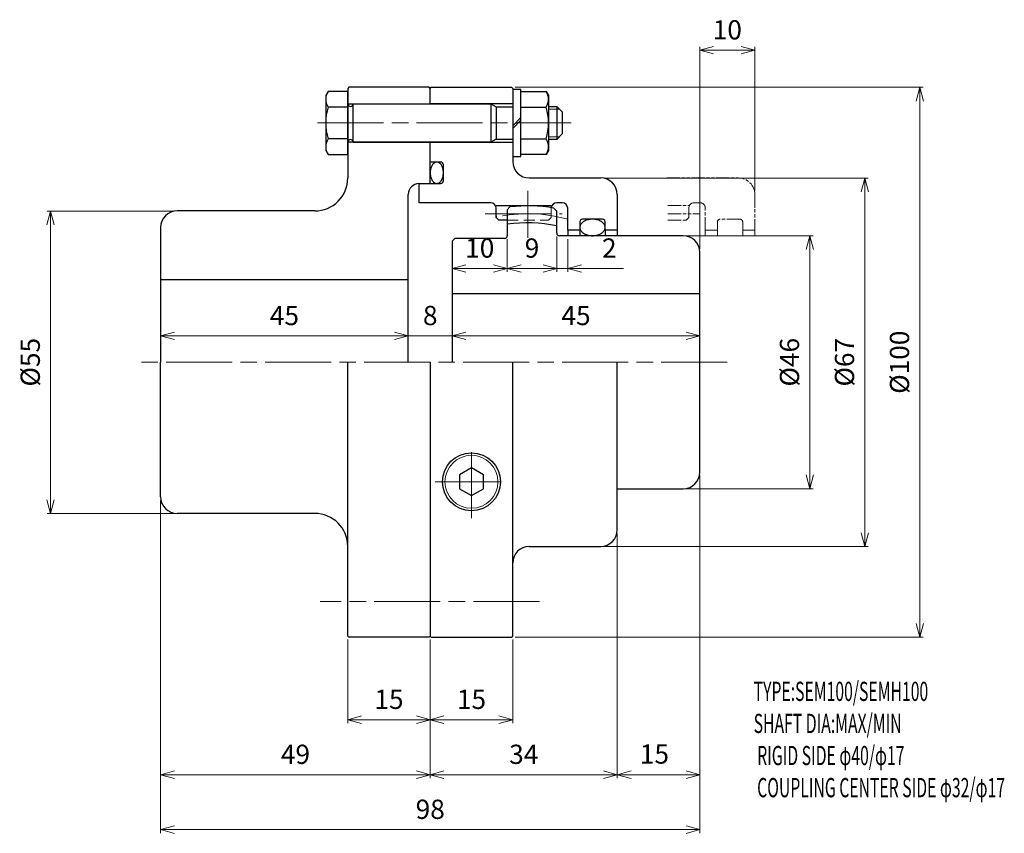
# Model space of a CAD drawing. Units: millimetres. Extents: x 110 to 289, y 126 to 274.
import ezdxf

# ---------------------------------------------------------------- set-up
doc = ezdxf.new("R2010")
doc.units = ezdxf.units.MM
for name, pattern in [('ACJISWELD', [3, 2, -1]), ('AM_ISO08W050', [18, 12, -1.5, 3, -1.5]), ('AM_ISO09W050', [22.5, 12, -1.5, 3, -1.5, 3, -1.5])]:
    doc.linetypes.add(name, pattern=pattern)
for name, color, linetype, lineweight in [('AM_0 外形線1', 7, 'Continuous', 25), ('AM_11 想像線', 5, 'AM_ISO09W050', 13), ('AM_3 隠れ線', 8, 'ACJISWELD', 13), ('AM_4 細線', 4, 'Continuous', 13), ('AM_5 寸法線', 3, 'Continuous', 13), ('AM_6 文字', 2, 'Continuous', 13), ('AM_7 中心線', 1, 'AM_ISO08W050', 13)]:
    doc.layers.add(name, color=color, linetype=linetype, lineweight=lineweight)
doc.styles.add('SEISA', font='romans.shx', dxfattribs={"width": 0.9, "bigfont": 'extfont2.shx'})
doc.dimstyles.new('SEISA$0', dxfattribs={"dimtxt": 3.5, "dimasz": 2.5, "dimexe": 0.625, "dimexo": 0.625, "dimgap": 1.5, "dimtad": 3, "dimdsep": 46, "dimtxsty": 'SEISA', "dimblk": 'OPEN30', "dimcen": 0, "dimclrd": 3, "dimclre": 3, "dimclrt": 3, "dimadec": 0, "dimazin": 2, "dimtp": 0.1, "dimtm": 0.1, "dimtfac": 0.71, "dimtdec": 3, "dimtmove": 0, "dimatfit": 3, "dimldrblk": 'OPEN30', "dimfxl": 1, "dimtzin": 0, "dimlwd": -1, "dimlwe": -1, "dimarcsym": 1})

# ---------------------------------------------------------------- blocks, each defined once
blk = doc.blocks.new('ロッカクアナツキプラグ R1／8')
at = {"layer": 'AM_0 外形線1', "linetype": 'ByBlock'}
for p, q in [((0, 2.515), (-2.178054, 1.2575)), ((2.178053, 1.2575), (0, 2.515)), ((-2.178054, 1.2575), (-2.178054, -1.2575)), ((2.178053, -1.2575), (2.178053, 1.2575)), ((-2.178054, -1.2575), (0, -2.515)), ((0, -2.515), (2.178053, -1.2575))]:
    blk.add_line(p, q, dxfattribs=at)
blk.add_circle((0, 0), 5.271232, dxfattribs=at)
at = {"layer": 'AM_4 細線', "linetype": 'ByBlock'}
blk.add_circle((0, 0), 4.816232, dxfattribs=at)
at = {"layer": 'AM_7 中心線'}
for p, q in [((0, -6.585754), (0, 6.585755)), ((-6.596408, 0), (6.596407, 0))]:
    blk.add_line(p, q, dxfattribs=at)
blk = doc.blocks.new('ケースＡ SEM100')
at = {"layer": 'AM_0 外形線1', "linetype": 'ByBlock'}
for p, q in [((0, 49.8), (0.2, 50)), ((0, 47), (0, 49.8)), ((0.2, 50), (14.8, 50)), ((14.8, 50), (15, 49.8)), ((15, 49.8), (15, 36.5)), ((15, 47), (0, 47)), ((0, 40), (15, 40)), ((0, 36.4), (0, 40)), ((1.9, 36.4), (0, 36.4)), ((2.4, 33), (2.4, 35.9)), ((-2, 32.3), (-1.8, 32.5)), ((-2, 29), (-2, 32.3)), ((-1.8, 32.5), (1.9, 32.5)), ((18, 33.5), (31, 33.5)), ((34, 30.5), (34, 24)), ((11, 29), (-2, 29)), ((24, 29), (23, 29)), ((12, 28.5), (22, 28.5)), ((12, 26.3), (12, 28)), ((25, 24), (25, 28)), ((12.5, 25.8), (12, 26.3)), ((14, 25.8), (12.5, 25.8)), ((27.2, 25.5), (27.2, 24)), ((31.3, 26), (27.7, 26)), ((31.8, 24), (31.8, 25.5)), ((27.2, 24), (25, 24)), ((25, 24), (25, 23)), ((27.2, 24), (27.2, 23)), ((34, 24), (31.8, 24)), ((31.8, 24), (31.8, 23)), ((34, 24), (34, 23)), ((0, 0), (0, -49.8)), ((15, -49.8), (15, 0)), ((34, -27.780142), (34, 0)), ((34, -30.5), (34, -27.780142)), ((18, -33.5), (31, -33.5)), ((0, -49.8), (0.2, -50)), ((0.2, -50), (14.8, -50)), ((14.8, -50), (15, -49.8))]:
    blk.add_line(p, q, dxfattribs=at)
for points in [[(1.2, 32.5), (1.304586, 32.507421), (1.408377, 32.529625), (1.510582, 32.566445), (1.610424, 32.6176), (1.707142, 32.6827), (1.8, 32.761251), (1.888291, 32.852654), (1.971345, 32.956214), (2.048528, 33.071142), (2.119253, 33.196564), (2.182982, 33.331526), (2.23923, 33.475), (2.287569, 33.625895), (2.327631, 33.783061), (2.359111, 33.945303), (2.381769, 34.111386), (2.395433, 34.280047), (2.4, 34.45), (2.395433, 34.619954), (2.381769, 34.788614), (2.359111, 34.954697), (2.327631, 35.11694), (2.287569, 35.274106), (2.23923, 35.425), (2.182982, 35.568474), (2.119253, 35.703436), (2.048528, 35.828858), (1.971345, 35.943787), (1.888291, 36.047347), (1.8, 36.13875), (1.707142, 36.2173), (1.610424, 36.282401), (1.510582, 36.333556), (1.408377, 36.370375), (1.304586, 36.39258), (1.2, 36.4), (1.095413, 36.39258), (0.991622, 36.370375), (0.889417, 36.333556), (0.789575, 36.282401), (0.692858, 36.2173), (0.6, 36.13875), (0.511708, 36.047347), (0.428654, 35.943787), (0.351471, 35.828858), (0.280746, 35.703436), (0.217017, 35.568474), (0.160769, 35.425), (0.11243, 35.274106), (0.072368, 35.11694), (0.040889, 34.954697), (0.01823, 34.788614), (0.004566, 34.619954), (0, 34.45), (0.004566, 34.280047), (0.01823, 34.111386), (0.040889, 33.945303), (0.072368, 33.783061), (0.11243, 33.625895), (0.160769, 33.475), (0.217017, 33.331526), (0.280746, 33.196564), (0.351471, 33.071142), (0.428654, 32.956214), (0.511708, 32.852654), (0.6, 32.761251), (0.692858, 32.6827), (0.789575, 32.6176), (0.889417, 32.566445), (0.991622, 32.529625), (1.095413, 32.507421), (1.2, 32.5)], [(31.8, 24.5), (31.791247, 24.630734), (31.765057, 24.760473), (31.721629, 24.888229), (31.661293, 25.01303), (31.584508, 25.133928), (31.491858, 25.25), (31.384049, 25.360365), (31.261902, 25.464182), (31.126345, 25.56066), (30.978411, 25.649067), (30.819225, 25.728728), (30.65, 25.799038), (30.472022, 25.859462), (30.286646, 25.909539), (30.095283, 25.948889), (29.89939, 25.977212), (29.700458, 25.994292), (29.5, 26), (29.299541, 25.994292), (29.100609, 25.977212), (28.904716, 25.948889), (28.713353, 25.909539), (28.527978, 25.859462), (28.35, 25.799038), (28.180774, 25.728728), (28.021588, 25.649067), (27.873654, 25.56066), (27.738097, 25.464182), (27.61595, 25.360365), (27.508141, 25.25), (27.415492, 25.133928), (27.338707, 25.01303), (27.27837, 24.888229), (27.234942, 24.760473), (27.208752, 24.630734), (27.2, 24.5), (27.208752, 24.369267), (27.234942, 24.239528), (27.27837, 24.111772), (27.338707, 23.98697), (27.415492, 23.866073), (27.508141, 23.75), (27.61595, 23.639636), (27.738097, 23.535819), (27.873654, 23.43934), (28.021588, 23.350934), (28.180774, 23.271272), (28.35, 23.200962), (28.527978, 23.140539), (28.713353, 23.090461), (28.904716, 23.051112), (29.100609, 23.022789), (29.299541, 23.005708), (29.5, 23), (29.700458, 23.005708), (29.89939, 23.022789), (30.095283, 23.051112), (30.286646, 23.090461), (30.472022, 23.140539), (30.65, 23.200962), (30.819225, 23.271272), (30.978411, 23.350934), (31.126345, 23.43934), (31.261902, 23.535819), (31.384049, 23.639636), (31.491858, 23.75), (31.584508, 23.866073), (31.661293, 23.98697), (31.721629, 24.111772), (31.765057, 24.239528), (31.791247, 24.369267), (31.8, 24.5)]]:
    blk.add_lwpolyline(points, dxfattribs=at)
for centre, radius, start, end in [((1.9, 35.9), 0.5, 0, 90), ((18, 36.5), 3, 180, 270), ((1.9, 33), 0.5, 270, 0), ((31, 30.5), 3, 0, 90), ((11, 28), 1, 0, 90), ((23, 28), 1, 90, 173.99938048), ((24, 28), 1, 0, 90), ((27.7, 25.5), 0.5, 90, 180), ((31.3, 25.5), 0.5, 0, 90), ((31, -30.5), 3, 270, 0), ((18, -36.5), 3, 90, 180)]:
    blk.add_arc(centre, radius, start, end, dxfattribs=at)
at = {"layer": 'AM_3 隠れ線'}
for p, q in [((22, 28), (22, 26.3)), ((14, 25.8), (21.5, 25.8)), ((22, 26.3), (21.5, 25.8))]:
    blk.add_line(p, q, dxfattribs=at)
blk.add_arc((23, 28), 1, 173.99292673, 180, dxfattribs=at)
at = {"layer": 'AM_7 中心線'}
for p, q in [((-20.471632, 43.5), (25.59929, 43.5)), ((10, 27), (24, 27))]:
    blk.add_line(p, q, dxfattribs=at)
at = {"layer": 'AM_0 外形線1'}
blk.add_blockref('ロッカクアナツキプラグ R1／8', (7.5, -21.75), dxfattribs=at)
blk = doc.blocks.new('リジット SEM100')
at = {"layer": 'AM_0 外形線1', "linetype": 'ByBlock'}
for p, q in [((-14.8, 50), (-15, 49.8)), ((-15, 49.8), (-15, 33.5)), ((-0.2, 50), (-14.8, 50)), ((0, 49.8), (-0.2, 50)), ((-15, 47), (0, 47)), ((0, 40), (-15, 40)), ((0, 32.7), (0, 40)), ((-2, 32.5), (-0.2, 32.5)), ((-0.2, 32.5), (0, 32.7)), ((-4, 0), (-4, 30.5)), ((-21, 27.5), (-46, 27.5)), ((-49, 24.5), (-49, 0)), ((-49, -24.5), (-49, 0)), ((-15, -49.8), (-15, 0)), ((-21, -27.5), (-46, -27.5)), ((-14.8, -50), (-15, -49.8)), ((-0.2, -50), (-14.8, -50)), ((0, -49.8), (-0.2, -50))]:
    blk.add_line(p, q, dxfattribs=at)
at = {"layer": 'AM_0 外形線1'}
for p, q in [((0, 47), (0, 49.8)), ((-4, 15), (-49, 15)), ((0, 0), (0, -49.8))]:
    blk.add_line(p, q, dxfattribs=at)
at = {"layer": 'AM_0 外形線1', "linetype": 'ByBlock'}
for centre, radius, start, end in [((-21, 33.5), 6, 270, 0), ((-2, 30.5), 2, 90, 180), ((-46, 24.5), 3, 90, 180), ((-46, -24.5), 3, 180, 270), ((-21, -33.5), 6, 0, 90)]:
    blk.add_arc(centre, radius, start, end, dxfattribs=at)
at = {"layer": 'AM_7 中心線'}
blk.add_line((19.84, -43.5), (-20, -43.5), dxfattribs=at)
blk = doc.blocks.new('リーマボルト SEM100 M6')
at = {"layer": 'AM_0 外形線1', "linetype": 'ByBlock'}
for p, q in [((-3.566988, 5.75), (-4, 5)), ((0, 5.75), (-3.566988, 5.75)), ((31.5, 6.1), (30, 6.1)), ((31.5, 5.75), (31.5, 6.1)), ((31.5, 5.75), (36.066987, 5.75)), ((31.5, -5.75), (31.5, 5.75)), ((36.066987, 5.75), (36.5, 5)), ((-4, 5), (-4, -5)), ((36.5, 5), (36.5, -5)), ((0, 2.886752), (-3.566988, 2.886752)), ((1, -3.5), (1, 3.5)), ((26, 3.5), (26, -3.5)), ((26, 3.5), (27, 2.92265)), ((27, 2.92265), (27, -2.922649)), ((27, 2.92265), (30, 2.92265)), ((31.5, 2.886752), (36.066987, 2.886752)), ((36.5, 3), (38, 3)), ((38, 3), (38, -3)), ((38, 3), (39, 2)), ((39, 2), (39, -2)), ((31.5, 1), (30, -0.5)), ((31.5, 0.5), (30, -1)), ((0, -2.886751), (-3.566988, -2.886751)), ((27, -2.922649), (26, -3.5)), ((27, -2.922649), (30, -2.922649)), ((31.5, -2.886751), (36.066987, -2.886751)), ((38, -3), (36.5, -3)), ((39, -2), (38, -3)), ((-4, -5), (-3.566988, -5.75)), ((36.5, -5), (36.066987, -5.75)), ((-3.566988, -5.75), (0, -5.75)), ((30, -6.1), (31.5, -6.1)), ((36.066987, -5.75), (31.5, -5.75)), ((31.5, -6.1), (31.5, -5.75))]:
    blk.add_line(p, q, dxfattribs=at)
at = {"layer": 'AM_0 外形線1'}
for p, q in [((0, 5.75), (0, -5.75)), ((30, 6.1), (30, -6.1)), ((1, 3.5), (26, 3.5)), ((1, -3.5), (26, -3.5))]:
    blk.add_line(p, q, dxfattribs=at)
at = {"layer": 'AM_0 外形線1', "linetype": 'ByBlock'}
for centre, radius, start, end in [((-1.41688, 4.318376), 2.583121, 146.342803, 213.657197), ((33.916879, 4.318376), 2.583121, 326.342803, 33.657197), ((5.83901, 0), 9.839011, 162.938469, 197.061531), ((0.5, 3.5), 0.5, 180, 0), ((26.660989, 0), 9.839011, 342.938469, 17.061531), ((-1.41688, -4.318375), 2.583121, 146.342803, 213.657197), ((0.5, -3.5), 0.5, 0, 180), ((33.916879, -4.318375), 2.583121, 326.342803, 33.657197)]:
    blk.add_arc(centre, radius, start, end, dxfattribs=at)
at = {"layer": 'AM_4 細線', "linetype": 'ByBlock'}
for p, q in [((36.5, 2.5), (38.5, 2.5)), ((36.5, -2.5), (38.5, -2.5))]:
    blk.add_line(p, q, dxfattribs=at)
blk = doc.blocks.new('_Open30')
at = {"color": 0, "linetype": 'ByBlock', "lineweight": -2}
for p, q in [((-1, 0.268), (0, 0)), ((0, 0), (-1, -0.268)), ((0, 0), (-1, 0))]:
    blk.add_line(p, q, dxfattribs=at)
blk = doc.blocks.new('*D10')
at = {"layer": 'AM_5 寸法線', "color": 3}
for p, q in [((137.77, 239.25), (114.77, 239.25)), ((115.4, 236.75), (115.4, 186.75)), ((137.77, 184.25), (114.77, 184.25))]:
    blk.add_line(p, q, dxfattribs=at)
at = {"layer": 'Defpoints', "color": 0}
for p in [(138.4, 239.25), (115.4, 184.25), (138.4, 184.25)]:
    blk.add_point(p, dxfattribs=at)
at = {"layer": 'AM_5 寸法線', "color": 3, "xscale": 2.5, "yscale": 2.5, "zscale": 2.5}
for p, rotation in [((115.4, 239.25), 90), ((115.4, 184.25), 270)]:
    blk.add_blockref('_Open30', p, dxfattribs=dict(at, rotation=rotation))
at = {"layer": 'AM_5 寸法線', "color": 3, "insert": (112.15, 211.75), "char_height": 3.5, "attachment_point": 5, "rotation": 90, "style": 'SEISA'}
blk.add_mtext('%%c55', dxfattribs=at)
blk = doc.blocks.new('*D11')
at = {"layer": 'AM_5 寸法線', "color": 3}
for p, q in [((135.4, 212.38), (135.4, 217.17)), ((180.4, 212.38), (180.4, 217.17)), ((177.9, 216.54), (137.9, 216.54))]:
    blk.add_line(p, q, dxfattribs=at)
at = {"layer": 'Defpoints', "color": 0}
for p in [(135.4, 216.54), (135.4, 211.75), (180.4, 211.75)]:
    blk.add_point(p, dxfattribs=at)
at = {"layer": 'AM_5 寸法線', "color": 3, "xscale": 2.5, "yscale": 2.5, "zscale": 2.5, "rotation": 180}
blk.add_blockref('_Open30', (135.4, 216.54), dxfattribs=at)
at = {"layer": 'AM_5 寸法線', "color": 3, "xscale": 2.5, "yscale": 2.5, "zscale": 2.5}
blk.add_blockref('_Open30', (180.4, 216.54), dxfattribs=at)
at = {"layer": 'AM_5 寸法線', "color": 3, "insert": (157.9, 219.79), "char_height": 3.5, "attachment_point": 5, "style": 'SEISA'}
blk.add_mtext('45', dxfattribs=at)
blk = doc.blocks.new('センタ SEM100')
at = {"layer": 'AM_0 外形線1', "linetype": 'ByBlock'}
for p, q in [((10.5, 28.24), (10, 27.68)), ((10, 27.68), (10, 23)), ((19, 27.44), (18.5, 28.03)), ((19, 23.5), (19, 27.44)), ((0.5, 22.5), (0, 22)), ((0, 22), (0, 0)), ((9.5, 22.5), (0.5, 22.5)), ((42, 23), (19.5, 23)), ((45, -20), (45, 20)), ((30, -23), (42, -23))]:
    blk.add_line(p, q, dxfattribs=at)
at = {"layer": 'AM_0 外形線1'}
blk.add_line((0, 12.5), (45, 12.5), dxfattribs=at)
at = {"layer": 'AM_0 外形線1', "linetype": 'ByBlock'}
for centre, radius, start, end in [((13.75, 0), 28.43, 80.3804, 96.5653), ((13.75, 0), 25.35, 78.0475, 98.5069), ((19.5, 23.5), 0.5, 180, 270), ((9.5, 23), 0.5, 270, 0), ((42, 20), 3, 0, 90), ((42, -20), 3, 270, 0)]:
    blk.add_arc(centre, radius, start, end, dxfattribs=at)
at = {"layer": 'AM_7 中心線'}
blk.add_line((13.75, 31.14), (13.75, 22.64), dxfattribs=at)
blk.add_arc((13.75, 0), 27, 74.4239, 102.4397, dxfattribs=at)
blk = doc.blocks.new('*D13')
at = {"layer": 'AM_5 寸法線', "color": 3}
for p, q in [((180.4, 212.38), (180.4, 217.17)), ((188.4, 212.38), (188.4, 217.17)), ((177.9, 216.54), (175.4, 216.54)), ((188.4, 216.54), (180.4, 216.54)), ((190.9, 216.54), (193.4, 216.54))]:
    blk.add_line(p, q, dxfattribs=at)
at = {"layer": 'Defpoints', "color": 0}
for p in [(180.4, 216.54), (180.4, 211.75), (188.4, 211.75)]:
    blk.add_point(p, dxfattribs=at)
at = {"layer": 'AM_5 寸法線', "color": 3, "xscale": 2.5, "yscale": 2.5, "zscale": 2.5}
blk.add_blockref('_Open30', (180.4, 216.54), dxfattribs=at)
at = {"layer": 'AM_5 寸法線', "color": 3, "xscale": 2.5, "yscale": 2.5, "zscale": 2.5, "rotation": 180}
blk.add_blockref('_Open30', (188.4, 216.54), dxfattribs=at)
at = {"layer": 'AM_5 寸法線', "color": 3, "insert": (184.4, 219.79), "char_height": 3.5, "attachment_point": 5, "style": 'SEISA'}
blk.add_mtext('8', dxfattribs=at)
blk = doc.blocks.new('*D14')
at = {"layer": 'AM_5 寸法線', "color": 3}
for p, q in [((188.4, 212.38), (188.4, 217.17)), ((233.4, 212.38), (233.4, 217.17)), ((230.9, 216.54), (190.9, 216.54))]:
    blk.add_line(p, q, dxfattribs=at)
at = {"layer": 'Defpoints', "color": 0}
for p in [(188.4, 216.54), (188.4, 211.75), (233.4, 211.75)]:
    blk.add_point(p, dxfattribs=at)
at = {"layer": 'AM_5 寸法線', "color": 3, "xscale": 2.5, "yscale": 2.5, "zscale": 2.5, "rotation": 180}
blk.add_blockref('_Open30', (188.4, 216.54), dxfattribs=at)
at = {"layer": 'AM_5 寸法線', "color": 3, "xscale": 2.5, "yscale": 2.5, "zscale": 2.5}
blk.add_blockref('_Open30', (233.4, 216.54), dxfattribs=at)
at = {"layer": 'AM_5 寸法線', "color": 3, "insert": (210.9, 219.79), "char_height": 3.5, "attachment_point": 5, "style": 'SEISA'}
blk.add_mtext('45', dxfattribs=at)
blk = doc.blocks.new('*D15')
at = {"layer": 'AM_5 寸法線', "color": 3}
for p, q in [((207.4, 234.63), (207.4, 228.18)), ((209.4, 234.13), (209.4, 228.18)), ((204.9, 228.81), (202.4, 228.81)), ((207.4, 228.81), (209.4, 228.81)), ((211.9, 228.81), (219.5, 228.81))]:
    blk.add_line(p, q, dxfattribs=at)
at = {"layer": 'Defpoints', "color": 0}
for p in [(207.4, 235.25), (209.4, 234.75), (207.4, 228.81)]:
    blk.add_point(p, dxfattribs=at)
at = {"layer": 'AM_5 寸法線', "color": 3, "xscale": 2.5, "yscale": 2.5, "zscale": 2.5}
blk.add_blockref('_Open30', (207.4, 228.81), dxfattribs=at)
at = {"layer": 'AM_5 寸法線', "color": 3, "xscale": 2.5, "yscale": 2.5, "zscale": 2.5, "rotation": 180}
blk.add_blockref('_Open30', (209.4, 228.81), dxfattribs=at)
at = {"layer": 'AM_5 寸法線', "color": 3, "insert": (216.95, 232.06), "char_height": 3.5, "attachment_point": 5, "style": 'SEISA'}
blk.add_mtext('2', dxfattribs=at)
blk = doc.blocks.new('*D16')
at = {"layer": 'AM_5 寸法線', "color": 3}
for p, q in [((231.02, 234.75), (254.02, 234.75)), ((253.4, 232.25), (253.4, 191.25)), ((231.02, 188.75), (254.02, 188.75))]:
    blk.add_line(p, q, dxfattribs=at)
at = {"layer": 'Defpoints', "color": 0}
for p in [(230.4, 234.75), (230.4, 188.75), (253.4, 188.75)]:
    blk.add_point(p, dxfattribs=at)
at = {"layer": 'AM_5 寸法線', "color": 3, "xscale": 2.5, "yscale": 2.5, "zscale": 2.5}
for p, rotation in [((253.4, 234.75), 90), ((253.4, 188.75), 270)]:
    blk.add_blockref('_Open30', p, dxfattribs=dict(at, rotation=rotation))
at = {"layer": 'AM_5 寸法線', "color": 3, "insert": (250.15, 211.75), "char_height": 3.5, "attachment_point": 5, "rotation": 90, "style": 'SEISA'}
blk.add_mtext('%%c46', dxfattribs=at)
blk = doc.blocks.new('*D17')
at = {"layer": 'AM_5 寸法線', "color": 3}
for p, q in [((216.02, 245.25), (264.02, 245.25)), ((263.4, 242.75), (263.4, 180.75)), ((216.02, 178.25), (264.02, 178.25))]:
    blk.add_line(p, q, dxfattribs=at)
at = {"layer": 'Defpoints', "color": 0}
for p in [(215.4, 245.25), (215.4, 178.25), (263.4, 178.25)]:
    blk.add_point(p, dxfattribs=at)
at = {"layer": 'AM_5 寸法線', "color": 3, "xscale": 2.5, "yscale": 2.5, "zscale": 2.5}
for p, rotation in [((263.4, 245.25), 90), ((263.4, 178.25), 270)]:
    blk.add_blockref('_Open30', p, dxfattribs=dict(at, rotation=rotation))
at = {"layer": 'AM_5 寸法線', "color": 3, "insert": (260.15, 211.75), "char_height": 3.5, "attachment_point": 5, "rotation": 90, "style": 'SEISA'}
blk.add_mtext('%%c67', dxfattribs=at)
blk = doc.blocks.new('*D18')
at = {"layer": 'AM_5 寸法線', "color": 3}
for p, q in [((199.82, 261.75), (274.02, 261.75)), ((273.4, 259.25), (273.4, 164.25)), ((199.82, 161.75), (274.02, 161.75))]:
    blk.add_line(p, q, dxfattribs=at)
at = {"layer": 'Defpoints', "color": 0}
for p in [(199.2, 261.75), (199.2, 161.75), (273.4, 161.75)]:
    blk.add_point(p, dxfattribs=at)
at = {"layer": 'AM_5 寸法線', "color": 3, "xscale": 2.5, "yscale": 2.5, "zscale": 2.5}
for p, rotation in [((273.4, 261.75), 90), ((273.4, 161.75), 270)]:
    blk.add_blockref('_Open30', p, dxfattribs=dict(at, rotation=rotation))
at = {"layer": 'AM_5 寸法線', "color": 3, "insert": (270.15, 211.75), "char_height": 3.5, "attachment_point": 5, "rotation": 90, "style": 'SEISA'}
blk.add_mtext('%%c100', dxfattribs=at)
blk = doc.blocks.new('*D19')
at = {"layer": 'AM_5 寸法線', "color": 3}
for p, q in [((169.4, 161.33), (169.4, 146.13)), ((184.4, 161.33), (184.4, 146.13)), ((181.9, 146.75), (171.9, 146.75))]:
    blk.add_line(p, q, dxfattribs=at)
at = {"layer": 'Defpoints', "color": 0}
for p in [(169.4, 161.95), (184.4, 161.95), (169.4, 146.75)]:
    blk.add_point(p, dxfattribs=at)
at = {"layer": 'AM_5 寸法線', "color": 3, "xscale": 2.5, "yscale": 2.5, "zscale": 2.5, "rotation": 180}
blk.add_blockref('_Open30', (169.4, 146.75), dxfattribs=at)
at = {"layer": 'AM_5 寸法線', "color": 3, "xscale": 2.5, "yscale": 2.5, "zscale": 2.5}
blk.add_blockref('_Open30', (184.4, 146.75), dxfattribs=at)
at = {"layer": 'AM_5 寸法線', "color": 3, "insert": (176.9, 150), "char_height": 3.5, "attachment_point": 5, "style": 'SEISA'}
blk.add_mtext('15', dxfattribs=at)
blk = doc.blocks.new('*D20')
at = {"layer": 'AM_5 寸法線', "color": 3}
for p, q in [((184.4, 161.33), (184.4, 146.13)), ((199.4, 161.33), (199.4, 146.13)), ((186.9, 146.75), (196.9, 146.75))]:
    blk.add_line(p, q, dxfattribs=at)
at = {"layer": 'Defpoints', "color": 0}
for p in [(184.4, 161.95), (199.4, 161.95), (199.4, 146.75)]:
    blk.add_point(p, dxfattribs=at)
at = {"layer": 'AM_5 寸法線', "color": 3, "xscale": 2.5, "yscale": 2.5, "zscale": 2.5, "rotation": 180}
blk.add_blockref('_Open30', (184.4, 146.75), dxfattribs=at)
at = {"layer": 'AM_5 寸法線', "color": 3, "xscale": 2.5, "yscale": 2.5, "zscale": 2.5}
blk.add_blockref('_Open30', (199.4, 146.75), dxfattribs=at)
at = {"layer": 'AM_5 寸法線', "color": 3, "insert": (191.9, 150), "char_height": 3.5, "attachment_point": 5, "style": 'SEISA'}
blk.add_mtext('15', dxfattribs=at)
blk = doc.blocks.new('*D21')
at = {"layer": 'AM_5 寸法線', "color": 3}
for p, q in [((135.4, 186.63), (135.4, 136.13)), ((184.4, 161.33), (184.4, 136.13)), ((181.9, 136.75), (137.9, 136.75))]:
    blk.add_line(p, q, dxfattribs=at)
at = {"layer": 'Defpoints', "color": 0}
for p in [(135.4, 187.25), (184.4, 161.95), (135.4, 136.75)]:
    blk.add_point(p, dxfattribs=at)
at = {"layer": 'AM_5 寸法線', "color": 3, "xscale": 2.5, "yscale": 2.5, "zscale": 2.5, "rotation": 180}
blk.add_blockref('_Open30', (135.4, 136.75), dxfattribs=at)
at = {"layer": 'AM_5 寸法線', "color": 3, "xscale": 2.5, "yscale": 2.5, "zscale": 2.5}
blk.add_blockref('_Open30', (184.4, 136.75), dxfattribs=at)
at = {"layer": 'AM_5 寸法線', "color": 3, "insert": (159.9, 140), "char_height": 3.5, "attachment_point": 5, "style": 'SEISA'}
blk.add_mtext('49', dxfattribs=at)
blk = doc.blocks.new('*D22')
at = {"layer": 'AM_5 寸法線', "color": 3}
for p, q in [((218.4, 180.63), (218.4, 136.13)), ((184.4, 161.33), (184.4, 136.13)), ((186.9, 136.75), (215.9, 136.75))]:
    blk.add_line(p, q, dxfattribs=at)
at = {"layer": 'Defpoints', "color": 0}
for p in [(218.4, 181.25), (184.4, 161.95), (218.4, 136.75)]:
    blk.add_point(p, dxfattribs=at)
at = {"layer": 'AM_5 寸法線', "color": 3, "xscale": 2.5, "yscale": 2.5, "zscale": 2.5, "rotation": 180}
blk.add_blockref('_Open30', (184.4, 136.75), dxfattribs=at)
at = {"layer": 'AM_5 寸法線', "color": 3, "xscale": 2.5, "yscale": 2.5, "zscale": 2.5}
blk.add_blockref('_Open30', (218.4, 136.75), dxfattribs=at)
at = {"layer": 'AM_5 寸法線', "color": 3, "insert": (201.4, 140), "char_height": 3.5, "attachment_point": 5, "style": 'SEISA'}
blk.add_mtext('34', dxfattribs=at)
blk = doc.blocks.new('*D23')
at = {"layer": 'AM_5 寸法線', "color": 3}
for p, q in [((233.4, 191.13), (233.4, 136.13)), ((218.4, 180.63), (218.4, 136.13)), ((220.9, 136.75), (230.9, 136.75))]:
    blk.add_line(p, q, dxfattribs=at)
at = {"layer": 'Defpoints', "color": 0}
for p in [(233.4, 191.75), (218.4, 181.25), (233.4, 136.75)]:
    blk.add_point(p, dxfattribs=at)
at = {"layer": 'AM_5 寸法線', "color": 3, "xscale": 2.5, "yscale": 2.5, "zscale": 2.5, "rotation": 180}
blk.add_blockref('_Open30', (218.4, 136.75), dxfattribs=at)
at = {"layer": 'AM_5 寸法線', "color": 3, "xscale": 2.5, "yscale": 2.5, "zscale": 2.5}
blk.add_blockref('_Open30', (233.4, 136.75), dxfattribs=at)
at = {"layer": 'AM_5 寸法線', "color": 3, "insert": (225.15, 140.05), "char_height": 3.5, "attachment_point": 5, "style": 'SEISA'}
blk.add_mtext('15', dxfattribs=at)
blk = doc.blocks.new('*D24')
at = {"layer": 'AM_5 寸法線', "color": 3}
for p, q in [((233.4, 191.13), (233.4, 126.13)), ((135.4, 186.63), (135.4, 126.13)), ((137.9, 126.75), (230.9, 126.75))]:
    blk.add_line(p, q, dxfattribs=at)
at = {"layer": 'Defpoints', "color": 0}
for p in [(233.4, 191.75), (135.4, 187.25), (233.4, 126.75)]:
    blk.add_point(p, dxfattribs=at)
at = {"layer": 'AM_5 寸法線', "color": 3, "xscale": 2.5, "yscale": 2.5, "zscale": 2.5, "rotation": 180}
blk.add_blockref('_Open30', (135.4, 126.75), dxfattribs=at)
at = {"layer": 'AM_5 寸法線', "color": 3, "xscale": 2.5, "yscale": 2.5, "zscale": 2.5}
blk.add_blockref('_Open30', (233.4, 126.75), dxfattribs=at)
at = {"layer": 'AM_5 寸法線', "color": 3, "insert": (184.4, 130), "char_height": 3.5, "attachment_point": 5, "style": 'SEISA'}
blk.add_mtext('98', dxfattribs=at)
blk = doc.blocks.new('*D25')
at = {"layer": 'AM_5 寸法線', "color": 3}
for p, q in [((233.4, 232.38), (233.4, 269.12)), ((235.9, 268.49), (240.9, 268.49)), ((243.4, 242.88), (243.4, 269.12))]:
    blk.add_line(p, q, dxfattribs=at)
at = {"layer": 'Defpoints', "color": 0}
for p in [(243.4, 268.49), (243.4, 242.25), (233.4, 231.75)]:
    blk.add_point(p, dxfattribs=at)
at = {"layer": 'AM_5 寸法線', "color": 3, "xscale": 2.5, "yscale": 2.5, "zscale": 2.5, "rotation": 180}
blk.add_blockref('_Open30', (233.4, 268.49), dxfattribs=at)
at = {"layer": 'AM_5 寸法線', "color": 3, "xscale": 2.5, "yscale": 2.5, "zscale": 2.5}
blk.add_blockref('_Open30', (243.4, 268.49), dxfattribs=at)
at = {"layer": 'AM_5 寸法線', "color": 3, "insert": (238.4, 271.74), "char_height": 3.5, "attachment_point": 5, "style": 'SEISA'}
blk.add_mtext('10', dxfattribs=at)
blk = doc.blocks.new('*D26')
at = {"layer": 'AM_5 寸法線', "color": 3}
for p, q in [((207.4, 234.63), (207.4, 228.18)), ((198.4, 234.13), (198.4, 228.18)), ((204.9, 228.81), (200.9, 228.81))]:
    blk.add_line(p, q, dxfattribs=at)
at = {"layer": 'Defpoints', "color": 0}
for p in [(198.4, 234.75), (207.4, 235.25), (198.4, 228.81)]:
    blk.add_point(p, dxfattribs=at)
at = {"layer": 'AM_5 寸法線', "color": 3, "xscale": 2.5, "yscale": 2.5, "zscale": 2.5, "rotation": 180}
blk.add_blockref('_Open30', (198.4, 228.81), dxfattribs=at)
at = {"layer": 'AM_5 寸法線', "color": 3, "xscale": 2.5, "yscale": 2.5, "zscale": 2.5}
blk.add_blockref('_Open30', (207.4, 228.81), dxfattribs=at)
at = {"layer": 'AM_5 寸法線', "color": 3, "insert": (202.9, 232.06), "char_height": 3.5, "attachment_point": 5, "style": 'SEISA'}
blk.add_mtext('9', dxfattribs=at)
blk = doc.blocks.new('*D27')
at = {"layer": 'AM_5 寸法線', "color": 3}
for p, q in [((188.4, 233.13), (188.4, 228.18)), ((198.4, 234.13), (198.4, 228.18)), ((195.9, 228.81), (190.9, 228.81))]:
    blk.add_line(p, q, dxfattribs=at)
at = {"layer": 'Defpoints', "color": 0}
for p in [(198.4, 234.75), (188.4, 233.75), (188.4, 228.81)]:
    blk.add_point(p, dxfattribs=at)
at = {"layer": 'AM_5 寸法線', "color": 3, "xscale": 2.5, "yscale": 2.5, "zscale": 2.5, "rotation": 180}
blk.add_blockref('_Open30', (188.4, 228.81), dxfattribs=at)
at = {"layer": 'AM_5 寸法線', "color": 3, "xscale": 2.5, "yscale": 2.5, "zscale": 2.5}
blk.add_blockref('_Open30', (198.4, 228.81), dxfattribs=at)
at = {"layer": 'AM_5 寸法線', "color": 3, "insert": (193.4, 232.06), "char_height": 3.5, "attachment_point": 5, "style": 'SEISA'}
blk.add_mtext('10', dxfattribs=at)
blk = doc.blocks.new('ケース')
at = {"layer": 'AM_11 想像線', "ltscale": 0.2}
for p, q in [((0, 0), (13, 0)), ((16, -3), (16, -9.5)), ((0.22, -5), (4, -5)), ((6, -4.5), (5, -4.5)), ((0.22, -6.5), (6, -6.5)), ((4, -5.5), (4, -7.2)), ((7, -9.5), (7, -5.5)), ((0.22, -7.7), (3.5, -7.7)), ((4, -7.2), (3.5, -7.7)), ((9.2, -8), (9.2, -9.5)), ((13.3, -7.5), (9.7, -7.5)), ((13.8, -9.5), (13.8, -8)), ((9.2, -9.5), (7, -9.5)), ((7, -9.5), (7, -10.5)), ((9.2, -9.5), (9.2, -10.5)), ((16, -9.5), (13.8, -9.5)), ((13.8, -9.5), (13.8, -10.5)), ((16, -9.5), (16, -10.5))]:
    blk.add_line(p, q, dxfattribs=at)
for centre, radius, start, end in [((13, -3), 3, 0, 90), ((5, -5.5), 1, 90, 173.9994), ((6, -5.5), 1, 0, 90), ((5, -5.5), 1, 173.9929, 180), ((9.7, -8), 0.5, 90, 180), ((13.3, -8), 0.5, 0, 90)]:
    blk.add_arc(centre, radius, start, end, dxfattribs=at)

msp = doc.modelspace()

# ---------------------------------------------------------------- linework, layer by layer
at = {"layer": 'AM_0 外形線1', "linetype": 'ByBlock'}
for p, q in [((184.396, 258.755), (184.396, 261.555)), ((199.396, 261.355), (199.396, 249.155)), ((169.396, 249.505), (169.396, 261.005)), ((170.396, 258.755), (195.396, 258.755)), ((195.396, 251.755), (170.396, 251.755)), ((196.396, 238.347), (196.396, 238.055)), ((184.396, 211.755), (184.396, 161.955))]:
    msp.add_line(p, q, dxfattribs=at)
at = {"layer": 'AM_7 中心線'}
msp.add_line((238.396, 211.755), (130.396, 211.755), dxfattribs=at)

# ---------------------------------------------------------------- block references
at = {"layer": 'AM_0 外形線1'}
for name, p in [('リジット SEM100', (184.396, 211.755)), ('ケースＡ SEM100', (184.396, 211.755)), ('リーマボルト SEM100 M6', (169.396, 255.255)), ('センタ SEM100', (188.396, 211.755))]:
    msp.add_blockref(name, p, dxfattribs=at)
at = {"layer": 'AM_11 想像線'}
msp.add_blockref('ケース', (227.396, 245.255), dxfattribs=at)

# ---------------------------------------------------------------- texts
at = {"layer": 'AM_6 文字', "insert": (243.188, 153.648), "char_height": 3.5, "width": 85.28345, "attachment_point": 1, "style": 'SEISA'}
msp.add_mtext('{\\W0.6;TYPE:SEM100/SEMH100\\PSHAFT DIA:MAX/MIN \\P RIGID SIDE φ40/φ17\\P COUPLING CENTER SIDE φ32/φ17}', dxfattribs=at)

# ---------------------------------------------------------------- dimensions: what is measured, and where the dimension line sits
at = {"layer": 'AM_5 寸法線'}
for base, p1, p2, picture, middle in [((243.396, 268.494), (233.396, 231.755), (243.396, 242.255), '*D25', (238.396, 271.744)), ((135.396, 216.544), (180.396, 211.755), (135.396, 211.755), '*D11', (157.896, 219.794)), ((180.396, 216.544), (188.396, 211.755), (180.396, 211.755), '*D13', (184.396, 219.794)), ((188.396, 216.544), (233.396, 211.755), (188.396, 211.755), '*D14', (210.896, 219.794)), ((199.396, 146.755), (184.396, 161.955), (199.396, 161.955), '*D20', (191.896, 150.005))]:
    dim = msp.add_linear_dim(base=base, p1=p1, p2=p2, dimstyle='SEISA$0', dxfattribs=at)
    dim.commit()
    dim.dimension.update_dxf_attribs({"geometry": picture, "text_midpoint": middle})
for base, p1, p2, picture, middle in [((273.396, 161.755), (199.196, 261.755), (199.196, 161.755), '*D18', (273.396, 211.755)), ((263.396, 178.255), (215.396, 245.255), (215.396, 178.255), '*D17', (263.396, 211.755))]:
    dim = msp.add_linear_dim(base=base, p1=p1, p2=p2, angle=90, text='%%c<>', dimstyle='SEISA$0', override={"dimtmove": 0}, dxfattribs=at)
    dim.commit()
    dim.dimension.update_dxf_attribs({"geometry": picture, "text_midpoint": middle, "dimtype": 160})
dim = msp.add_linear_dim(base=(115.396, 184.255), p1=(138.396, 239.255), p2=(138.396, 184.255), angle=90, text='%%c<>', dimstyle='SEISA$0', dxfattribs=at)
dim.commit()
dim.dimension.update_dxf_attribs({"geometry": '*D10', "text_midpoint": (112.146, 211.755)})
for base, p1, p2, picture, middle in [((188.396, 228.81), (198.396, 234.755), (188.396, 233.755), '*D27', (193.396, 232.06)), ((198.396, 228.81), (207.396, 235.255), (198.396, 234.755), '*D26', (202.896, 232.06))]:
    dim = msp.add_linear_dim(base=base, p1=p1, p2=p2, angle=0, dimstyle='SEISA$0', dxfattribs=at)
    dim.commit()
    dim.dimension.update_dxf_attribs({"geometry": picture, "text_midpoint": middle})
dim = msp.add_linear_dim(base=(207.396, 228.81), p1=(209.396, 234.755), p2=(207.396, 235.255), dimstyle='SEISA$0', dxfattribs=at)
dim.commit()
dim.dimension.update_dxf_attribs({"geometry": '*D15', "text_midpoint": (216.946, 228.81), "dimtype": 160})
dim = msp.add_linear_dim(base=(253.396, 188.755), p1=(230.396, 234.755), p2=(230.396, 188.755), angle=90, text='%%c<>', dimstyle='SEISA$0', override={"dimtmove": 0}, dxfattribs=at)
dim.commit()
dim.dimension.update_dxf_attribs({"geometry": '*D16', "text_midpoint": (250.146, 211.755)})
for base, p1, p2, override, picture, middle in [((233.396, 126.755), (135.396, 187.255), (233.396, 191.755), {"dimtmove": 0}, '*D24', (184.396, 126.755)), ((233.396, 136.755), (218.396, 181.255), (233.396, 191.755), {"dimtmove": 2}, '*D23', (225.148, 140.05)), ((135.396, 136.755), (184.396, 161.955), (135.396, 187.255), {"dimtmove": 0}, '*D21', (159.896, 136.755)), ((218.396, 136.755), (184.396, 161.955), (218.396, 181.255), {"dimtmove": 0}, '*D22', (201.396, 136.755))]:
    dim = msp.add_linear_dim(base=base, p1=p1, p2=p2, dimstyle='SEISA$0', override=override, dxfattribs=at)
    dim.commit()
    dim.dimension.update_dxf_attribs({"geometry": picture, "text_midpoint": middle, "dimtype": 160})
dim = msp.add_linear_dim(base=(169.396, 146.755), p1=(184.396, 161.955), p2=(169.396, 161.955), dimstyle='SEISA$0', override={"dimtmove": 0}, dxfattribs=at)
dim.commit()
dim.dimension.update_dxf_attribs({"geometry": '*D19', "text_midpoint": (176.896, 150.005)})

doc.saveas('drawing.dxf')
